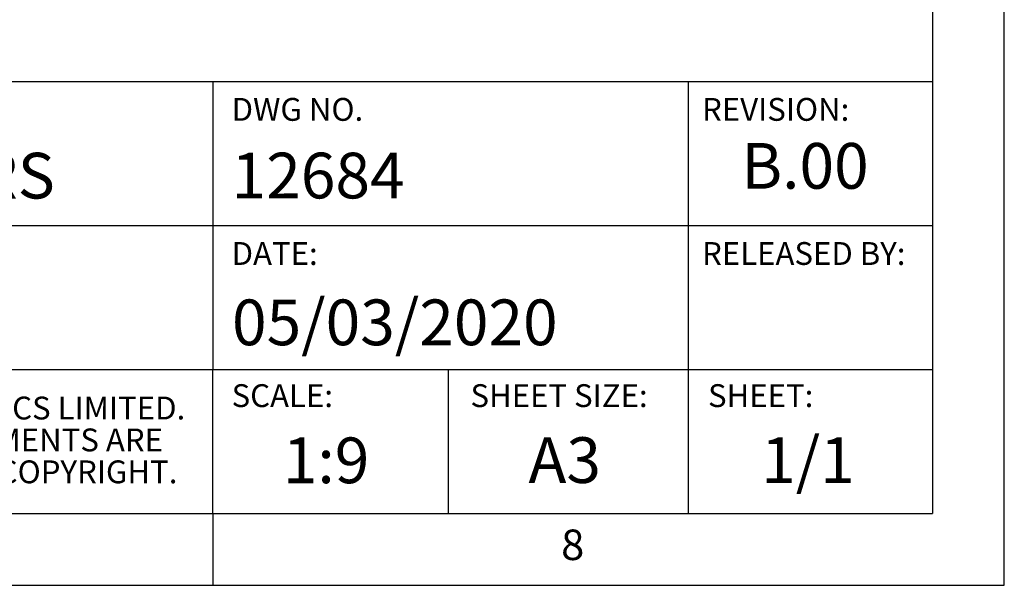
# Model space of a CAD drawing. Extents: x 46 to 3736, y 46 to 2629.
# Drawn here: x 3120 to 3736, y 46 to 400 of the extents above; entities that cross this region are included whole.
import ezdxf

# ---------------------------------------------------------------- set-up
doc = ezdxf.new("R2010")
doc.units = 0
doc.header["$LTSCALE"] = 9
doc.linetypes.add('SLD-SOLID', pattern=[0])
doc.layers.add('TEMPLATE', color=8, linetype='SLD-SOLID')
doc.layers.add('TITLE', color=7, linetype='SLD-SOLID')
doc.styles.add('SLDTEXTSTYLE0', font='SWISSC.TTF')

# ---------------------------------------------------------------- blocks, each defined once
blk = doc.blocks.new('SW_NOTE_0_1')
at = {"layer": 'TITLE', "color": 0, "char_height": 14.2875, "attachment_point": 1, "style": 'SLDTEXTSTYLE0'}
for s, insert in [('THIS DRAWING REMAINS THE PROPERTY OF HH ELECTRONICS LIMITED.', (0, 18.81)), ('THIS DRAWING, HARD COPY OR DIGITAL, AND ANY ATTACHMENTS ARE', (0, -1.14)), ('CONFIDENTIAL, LEGALLY PRIVILEGED AND PROTECTED BY COPYRIGHT. ', (0, -21.09))]:
    blk.add_mtext(s, dxfattribs=dict(at, insert=insert))

msp = doc.modelspace()

# ---------------------------------------------------------------- linework, layer by layer
at = {"layer": 'TEMPLATE'}
for p, q in [((3735.924599, 46.113752), (3735.924599, 2629.113752)), ((3690.924599, 2584.113752), (3690.924599, 91.113752)), ((1890.924599, 361.113752), (3690.924599, 361.113752)), ((3240.924599, 361.113752), (3240.924599, 271.113752)), ((3538.108242, 361.113752), (3538.108242, 271.113752)), ((1890.924599, 271.113752), (3690.924599, 271.113752)), ((3240.924599, 271.113752), (3240.924599, 181.113752)), ((3538.108242, 271.113752), (3538.108242, 181.113752)), ((1890.924599, 181.113752), (3690.924599, 181.113752)), ((3240.924599, 91.113752), (3240.924599, 181.113752)), ((3388.188084, 181.113752), (3388.188084, 91.113752)), ((3538.108242, 181.113752), (3538.108242, 91.113752)), ((90.924599, 91.113752), (3690.924599, 91.113752)), ((3240.924599, 91.113752), (3240.924599, 46.113752)), ((45.924599, 46.113752), (3735.924599, 46.113752))]:
    msp.add_line(p, q, dxfattribs=at)

# ---------------------------------------------------------------- block references
at = {"layer": 'TITLE', "color": 7}
msp.add_blockref('SW_NOTE_0_1', (2578.082406, 145.299798), dxfattribs=at)

# ---------------------------------------------------------------- texts
at = {"layer": 'TEMPLATE', "insert": (3465.98854, 80.977079), "char_height": 19.05, "attachment_point": 2, "style": 'SLDTEXTSTYLE0'}
msp.add_mtext('8', dxfattribs=at)
at = {"layer": 'TITLE', "style": 'SLDTEXTSTYLE0'}
for s, insert, char_height, attachment_point in [('DWG NO.', (3252.66836, 350.865239), 14.2875, 1), ('REVISION:', (3546.888754, 350.865239), 14.2875, 1), ('B.00', (3611.243742, 322.700453), 28.575, 2), ('FULL RANGE ACTIVE SPEAKERS', (2578.082406, 316.564906), 28.575, 1), ('12684', (3252.66836, 316.635026), 28.575, 1), ('DATE:', (3252.66836, 260.746225), 14.2875, 1), ('RELEASED BY:', (3546.888754, 260.746225), 14.2875, 1), ('05/03/2020', (3252.922628, 224.824035), 28.575, 1), ('SCALE:', (3252.66836, 171.865584), 14.2875, 1), ('SHEET SIZE:', (3402.049075, 171.865584), 14.2875, 1), ('SHEET:', (3550.620203, 171.865584), 14.2875, 1), ('1:9', (3311.745012, 138.551047), 28.575, 2), ('A3', (3461.003383, 138.682434), 28.575, 2), ('1/1', (3613.120486, 138.682434), 28.575, 2)]:
    msp.add_mtext(s, dxfattribs=dict(at, insert=insert, char_height=char_height, attachment_point=attachment_point))

doc.saveas('drawing.dxf')
